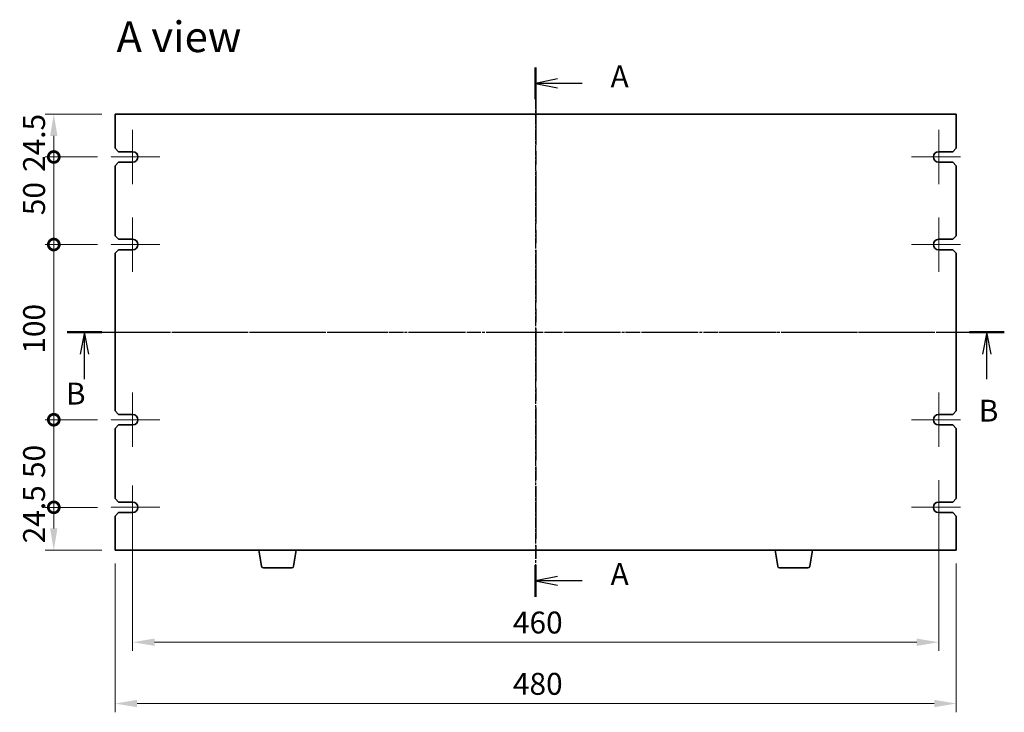
# Model space of a CAD drawing. Units: millimetres. Extents: x 72 to 10494, y 40 to 1445.
# Drawn here: x 2441 to 3003, y 659 to 1054 of the extents above; entities that cross this region are included whole.
import ezdxf

# ---------------------------------------------------------------- set-up
doc = ezdxf.new("R2010")
doc.units = ezdxf.units.MM
doc.header["$LTSCALE"] = 5
doc.linetypes.add('AM_ISO08W050', pattern=[18, 12, -1.5, 3, -1.5])
doc.linetypes.add('CHAIN', pattern=[0.3543, 0.2362, -0.0295, 0.0591, -0.0295])
doc.layers.get('Defpoints').update_dxf_attribs({"lineweight": 25})
for name, color, linetype, lineweight in [('AM_7', 4, 'AM_ISO08W050', 25), ('Dimension (ISO)', 7, 'Continuous', 18), ('Dimension (ISO) @ 1', 7, 'Continuous', 18), ('Section Line (ISO)', 7, 'CHAIN', 25), ('Symbol (ISO)', 7, 'Continuous', 18), ('Visible (ISO)', 7, 'Continuous', 35)]:
    doc.layers.add(name, color=color, linetype=linetype, lineweight=lineweight)
doc.layers.add('Center Mark (ISO)', color=7, linetype='Continuous', lineweight=18, true_color=0x80ffff)
doc.styles.add('Note Text (TK)', font='txt')
doc.dimstyles.new('Default - Method 1b (TK)', dxfattribs={"dimscale": 5, "dimtxt": 2.5, "dimasz": 2.5, "dimexe": 1, "dimexo": 1.5, "dimgap": 1, "dimtad": 1, "dimtoh": 1, "dimrnd": 1e-08, "dimdsep": 46, "dimtxsty": 'Note Text (TK)', "dimcen": 0.09, "dimdle": 5, "dimclrd": 100, "dimclre": 100, "dimclrt": 7, "dimadec": 1, "dimazin": 1, "dimtfac": 1, "dimtmove": 0, "dimatfit": 3, "dimfxl": 0, "dimtolj": 1, "dimlwd": -1, "dimlwe": -1, "dimarcsym": 0})

# ---------------------------------------------------------------- blocks, each defined once
blk = doc.blocks.new('2dTransSection0')
at = {"layer": 'Section Line (ISO)', "linetype": 'CHAIN'}
blk.add_line((154.13, 205.05), (154.13, 144.64), dxfattribs=at)
at = {"layer": 'Section Line (ISO)', "linetype": 'Continuous', "lineweight": 50}
for p, q in [((154.13, 205.05), (154.13, 201.44)), ((154.13, 148.25), (154.13, 144.64))]:
    blk.add_line(p, q, dxfattribs=at)
at = {"layer": 'Section Line (ISO)', "linetype": 'Continuous'}
for p, q in [((156.63, 203.74), (154.13, 203.24)), ((156.63, 203.24), (154.13, 203.24)), ((154.13, 203.24), (156.63, 202.74)), ((159.45, 203.24), (156.63, 203.24)), ((156.63, 146.94), (154.13, 146.44)), ((156.63, 146.44), (154.13, 146.44)), ((154.13, 146.44), (156.63, 145.94)), ((159.45, 146.44), (156.63, 146.44))]:
    blk.add_line(p, q, dxfattribs=at)
at = {"layer": 'Section Line (ISO)', "char_height": 2.5, "attachment_point": 7, "line_spacing_factor": 0.25, "style": 'Note Text (TK)'}
for insert in [(162.68, 202), (162.68, 145.2)]:
    blk.add_mtext('A', dxfattribs=dict(at, insert=insert))
blk = doc.blocks.new('2dTransSection1')
at = {"layer": 'Section Line (ISO)', "linetype": 'CHAIN'}
blk.add_line((101.83, 175.15), (208.8, 175.15), dxfattribs=at)
at = {"layer": 'Section Line (ISO)', "linetype": 'Continuous', "lineweight": 50}
for p, q in [((101.83, 175.15), (105.8, 175.15)), ((204.83, 175.15), (208.8, 175.15))]:
    blk.add_line(p, q, dxfattribs=at)
at = {"layer": 'Section Line (ISO)', "linetype": 'Continuous'}
for p, q in [((103.81, 175.15), (103.31, 172.65)), ((103.81, 172.65), (103.81, 175.15)), ((104.31, 172.65), (103.81, 175.15)), ((206.81, 175.15), (206.31, 172.65)), ((206.81, 172.65), (206.81, 175.15)), ((207.31, 172.65), (206.81, 175.15)), ((103.81, 169.77), (103.81, 172.65)), ((206.81, 169.77), (206.81, 172.65))]:
    blk.add_line(p, q, dxfattribs=at)
at = {"layer": 'Section Line (ISO)', "char_height": 2.5, "attachment_point": 7, "line_spacing_factor": 0.25, "style": 'Note Text (TK)'}
for insert in [(101.7, 166.1), (205.89, 164.15)]:
    blk.add_mtext('B', dxfattribs=dict(at, insert=insert))
blk = doc.blocks.new('_DotSmall')
at = {"color": 0, "linetype": 'ByBlock', "const_width": 0.5}
blk.add_lwpolyline([(-0.0625, 0, 1), (0.0625, 0, 1)], format="xyb", close=True, dxfattribs=at)
blk = doc.blocks.new('*D29')
at = {"layer": 'Defpoints', "color": 0, "transparency": 16777216}
for p in [(2460.66, 1000.23), (2495.66, 1000.23), (2493.16, 975.73)]:
    blk.add_point(p, dxfattribs=at)
at = {"layer": 'Dimension (ISO)', "color": 100, "transparency": 16777216}
for p, q in [((2488.16, 1000.23), (2455.66, 1000.23)), ((2460.66, 975.73), (2460.66, 987.73)), ((2485.66, 975.73), (2455.66, 975.73))]:
    blk.add_line(p, q, dxfattribs=at)
blk.add_solid([(2458.57, 987.73), (2462.74, 987.73), (2460.66, 1000.23)], dxfattribs=at)
at = {"layer": 'Dimension (ISO)', "color": 100, "transparency": 16777216, "xscale": 12.5, "yscale": 12.5, "zscale": 12.5, "rotation": 270}
blk.add_blockref('_DotSmall', (2460.66, 975.73), dxfattribs=at)
at = {"layer": 'Dimension (ISO)', "color": 7, "transparency": 16777216, "insert": (2449.41, 967.17), "char_height": 12.5, "attachment_point": 4, "rotation": 90, "style": 'Note Text (TK)'}
blk.add_mtext('\\A1;24.5', dxfattribs=at)
blk = doc.blocks.new('*D30')
at = {"layer": 'Defpoints', "color": 0, "transparency": 16777216}
for p in [(2460.66, 975.73), (2493.16, 975.73), (2493.16, 925.73)]:
    blk.add_point(p, dxfattribs=at)
at = {"layer": 'Dimension (ISO)', "color": 100, "transparency": 16777216}
for p, q in [((2485.66, 975.73), (2455.66, 975.73)), ((2460.66, 925.73), (2460.66, 975.73)), ((2485.66, 925.73), (2455.66, 925.73))]:
    blk.add_line(p, q, dxfattribs=at)
at = {"layer": 'Dimension (ISO)', "color": 100, "transparency": 16777216, "xscale": 12.5, "yscale": 12.5, "zscale": 12.5}
for p, rotation in [((2460.66, 975.73), 90), ((2460.66, 925.73), 270)]:
    blk.add_blockref('_DotSmall', p, dxfattribs=dict(at, rotation=rotation))
at = {"layer": 'Dimension (ISO)', "color": 7, "transparency": 16777216, "insert": (2449.41, 942.47), "char_height": 12.5, "attachment_point": 4, "rotation": 90, "style": 'Note Text (TK)'}
blk.add_mtext('\\A1;50', dxfattribs=at)
blk = doc.blocks.new('*D31')
at = {"layer": 'Defpoints', "color": 0, "transparency": 16777216}
for p in [(2460.66, 925.73), (2493.16, 925.73), (2493.16, 825.73)]:
    blk.add_point(p, dxfattribs=at)
at = {"layer": 'Dimension (ISO)', "color": 100, "transparency": 16777216}
for p, q in [((2485.66, 925.73), (2455.66, 925.73)), ((2460.66, 825.73), (2460.66, 925.73)), ((2485.66, 825.73), (2455.66, 825.73))]:
    blk.add_line(p, q, dxfattribs=at)
at = {"layer": 'Dimension (ISO)', "color": 100, "transparency": 16777216, "xscale": 12.5, "yscale": 12.5, "zscale": 12.5}
for p, rotation in [((2460.66, 925.73), 90), ((2460.66, 825.73), 270)]:
    blk.add_blockref('_DotSmall', p, dxfattribs=dict(at, rotation=rotation))
at = {"layer": 'Dimension (ISO)', "color": 7, "transparency": 16777216, "insert": (2449.41, 863.43), "char_height": 12.5, "attachment_point": 4, "rotation": 90, "style": 'Note Text (TK)'}
blk.add_mtext('\\A1;100', dxfattribs=at)
blk = doc.blocks.new('*D32')
at = {"layer": 'Defpoints', "color": 0, "transparency": 16777216}
for p in [(2460.66, 825.73), (2493.16, 825.73), (2493.13, 775.73)]:
    blk.add_point(p, dxfattribs=at)
at = {"layer": 'Dimension (ISO)', "color": 100, "transparency": 16777216}
for p, q in [((2485.66, 825.73), (2455.66, 825.73)), ((2460.66, 775.73), (2460.66, 825.73)), ((2485.63, 775.73), (2455.66, 775.73))]:
    blk.add_line(p, q, dxfattribs=at)
at = {"layer": 'Dimension (ISO)', "color": 100, "transparency": 16777216, "xscale": 12.5, "yscale": 12.5, "zscale": 12.5}
for p, rotation in [((2460.66, 825.73), 90), ((2460.66, 775.73), 270)]:
    blk.add_blockref('_DotSmall', p, dxfattribs=dict(at, rotation=rotation))
at = {"layer": 'Dimension (ISO)', "color": 7, "transparency": 16777216, "insert": (2449.41, 792.47), "char_height": 12.5, "attachment_point": 4, "rotation": 90, "style": 'Note Text (TK)'}
blk.add_mtext('\\A1;50', dxfattribs=at)
blk = doc.blocks.new('*D33')
at = {"layer": 'Defpoints', "color": 0, "transparency": 16777216}
for p in [(2460.66, 775.73), (2493.13, 775.73), (2495.66, 751.23)]:
    blk.add_point(p, dxfattribs=at)
at = {"layer": 'Dimension (ISO)', "color": 100, "transparency": 16777216}
for p, q in [((2485.63, 775.73), (2455.66, 775.73)), ((2460.66, 763.73), (2460.66, 775.73)), ((2488.16, 751.23), (2455.66, 751.23))]:
    blk.add_line(p, q, dxfattribs=at)
blk.add_solid([(2458.57, 763.73), (2462.74, 763.73), (2460.66, 751.23)], dxfattribs=at)
at = {"layer": 'Dimension (ISO)', "color": 100, "transparency": 16777216, "xscale": 12.5, "yscale": 12.5, "zscale": 12.5, "rotation": 90}
blk.add_blockref('_DotSmall', (2460.66, 775.73), dxfattribs=at)
at = {"layer": 'Dimension (ISO)', "color": 7, "transparency": 16777216, "insert": (2449.41, 755.17), "char_height": 12.5, "attachment_point": 4, "rotation": 90, "style": 'Note Text (TK)'}
blk.add_mtext('\\A1;24.5', dxfattribs=at)
blk = doc.blocks.new('*D40')
at = {"layer": 'Defpoints', "color": 0, "transparency": 16777216}
for p in [(2505.66, 772.73), (2965.66, 772.73), (2965.66, 698.73)]:
    blk.add_point(p, dxfattribs=at)
at = {"layer": 'Dimension (ISO)', "color": 100, "transparency": 16777216}
for p, q in [((2505.66, 765.23), (2505.66, 693.73)), ((2965.66, 765.23), (2965.66, 693.73)), ((2518.16, 698.73), (2953.16, 698.73))]:
    blk.add_line(p, q, dxfattribs=at)
for points in [[(2518.16, 700.82), (2518.16, 696.65), (2505.66, 698.73)], [(2953.16, 700.82), (2953.16, 696.65), (2965.66, 698.73)]]:
    blk.add_solid(points, dxfattribs=at)
at = {"layer": 'Dimension (ISO)', "color": 7, "transparency": 16777216, "insert": (2722.66, 709.98), "char_height": 12.5, "attachment_point": 4, "style": 'Note Text (TK)'}
blk.add_mtext('\\A1;460', dxfattribs=at)
blk = doc.blocks.new('*D41')
at = {"layer": 'Defpoints', "color": 0, "transparency": 16777216}
for p in [(2495.66, 751.23), (2975.66, 751.23), (2975.66, 663.73)]:
    blk.add_point(p, dxfattribs=at)
at = {"layer": 'Dimension (ISO)', "color": 100, "transparency": 16777216}
for p, q in [((2495.66, 743.73), (2495.66, 658.73)), ((2975.66, 743.73), (2975.66, 658.73)), ((2508.16, 663.73), (2963.16, 663.73))]:
    blk.add_line(p, q, dxfattribs=at)
for points in [[(2508.16, 665.82), (2508.16, 661.65), (2495.66, 663.73)], [(2963.16, 665.82), (2963.16, 661.65), (2975.66, 663.73)]]:
    blk.add_solid(points, dxfattribs=at)
at = {"layer": 'Dimension (ISO)', "color": 7, "transparency": 16777216, "insert": (2722.66, 674.98), "char_height": 12.5, "attachment_point": 4, "style": 'Note Text (TK)'}
blk.add_mtext('\\A1;480', dxfattribs=at)

msp = doc.modelspace()

# ---------------------------------------------------------------- linework, layer by layer
at = {"layer": 'AM_7', "ltscale": 0.5}
for p, q in [((2735.6551, 1012.733), (2735.6551, 738.733)), ((2483.1551, 875.733), (2988.1551, 875.733))]:
    msp.add_line(p, q, dxfattribs=at)
at = {"layer": 'Center Mark (ISO)', "linetype": 'CHAIN'}
for p, q in [((2505.6551, 991.233), (2505.6551, 960.233)), ((2965.6551, 991.233), (2965.6551, 960.233)), ((2521.1551, 975.733), (2493.1551, 975.733)), ((2978.1551, 975.733), (2950.1551, 975.733)), ((2505.6551, 941.233), (2505.6551, 910.233)), ((2965.6551, 941.233), (2965.6551, 910.233)), ((2521.1551, 925.733), (2493.1551, 925.733)), ((2978.1551, 925.733), (2950.1551, 925.733)), ((2505.6551, 841.233), (2505.6551, 810.233)), ((2965.6551, 841.233), (2965.6551, 810.233)), ((2521.1551, 825.733), (2493.1551, 825.733)), ((2978.1551, 825.733), (2950.1551, 825.733)), ((2505.635, 788.233), (2505.635, 763.233)), ((2965.6551, 791.233), (2965.6551, 760.233)), ((2521.1351, 775.733), (2493.135, 775.733)), ((2978.1551, 775.733), (2950.1551, 775.733))]:
    msp.add_line(p, q, dxfattribs=at)
at = {"layer": 'Visible (ISO)'}
for p, q in [((2495.6551, 1000.233), (2495.6551, 980.733)), ((2975.6551, 1000.233), (2495.6551, 1000.233)), ((2975.6551, 980.733), (2975.6551, 1000.233)), ((2497.6551, 978.733), (2495.6551, 980.733)), ((2497.6551, 978.733), (2505.6551, 978.733)), ((2965.6551, 978.733), (2973.6551, 978.733)), ((2975.6551, 980.733), (2973.6551, 978.733)), ((2495.6551, 970.733), (2497.6551, 972.733)), ((2505.6551, 972.733), (2497.6551, 972.733)), ((2973.6551, 972.733), (2965.6551, 972.733)), ((2973.6551, 972.733), (2975.6551, 970.733)), ((2495.6551, 970.733), (2495.6551, 930.733)), ((2975.6551, 930.733), (2975.6551, 970.733)), ((2497.6551, 928.733), (2495.6551, 930.733)), ((2497.6551, 928.733), (2505.6551, 928.733)), ((2965.6551, 928.733), (2973.6551, 928.733)), ((2975.6551, 930.733), (2973.6551, 928.733)), ((2495.6551, 920.733), (2497.6551, 922.733)), ((2505.6551, 922.733), (2497.6551, 922.733)), ((2973.6551, 922.733), (2965.6551, 922.733)), ((2973.6551, 922.733), (2975.6551, 920.733)), ((2495.6551, 920.733), (2495.6551, 830.733)), ((2975.6551, 830.733), (2975.6551, 920.733)), ((2497.6551, 828.733), (2495.6551, 830.733)), ((2497.6551, 828.733), (2505.6551, 828.733)), ((2965.6551, 828.733), (2973.6551, 828.733)), ((2975.6551, 830.733), (2973.6551, 828.733)), ((2495.6551, 820.733), (2497.6551, 822.733)), ((2495.6551, 820.733), (2495.6551, 780.733)), ((2505.6551, 822.733), (2497.6551, 822.733)), ((2973.6551, 822.733), (2965.6551, 822.733)), ((2973.6551, 822.733), (2975.6551, 820.733)), ((2975.6551, 780.733), (2975.6551, 820.733)), ((2497.6551, 778.733), (2495.6551, 780.733)), ((2497.6551, 778.733), (2505.6551, 778.733)), ((2965.6551, 778.733), (2973.6551, 778.733)), ((2975.6551, 780.733), (2973.6551, 778.733)), ((2495.6551, 770.733), (2497.6551, 772.733)), ((2495.6551, 770.733), (2495.6551, 751.233)), ((2505.6551, 772.733), (2497.6551, 772.733)), ((2973.6551, 772.733), (2965.6551, 772.733)), ((2973.6551, 772.733), (2975.6551, 770.733)), ((2975.6551, 751.233), (2975.6551, 770.733)), ((2495.6551, 751.233), (2975.6551, 751.233)), ((2579.2658, 742.0686), (2577.7384, 751.233)), ((2597.5443, 742.0686), (2599.0717, 751.233)), ((2873.7658, 742.0686), (2872.2384, 751.233)), ((2892.0443, 742.0686), (2893.5717, 751.233)), ((2596.5579, 741.233), (2580.2522, 741.233)), ((2891.0579, 741.233), (2874.7522, 741.233))]:
    msp.add_line(p, q, dxfattribs=at)
for centre, radius, start, end in [((2505.6551, 975.733), 3, 270, 90), ((2965.6551, 975.733), 3, 90, 270), ((2505.6551, 925.733), 3, 270, 90), ((2965.6551, 925.733), 3, 90, 270), ((2505.6551, 825.733), 3, 270, 90), ((2965.6551, 825.733), 3, 90, 270), ((2505.635, 775.733), 3.0001, 270.383358, 89.616642), ((2965.6551, 775.733), 3, 90, 270), ((2580.2522, 742.233), 1, 189.462322, 270), ((2596.5579, 742.233), 1, 270, 350.537678), ((2874.7522, 742.233), 1, 189.462322, 270), ((2891.0579, 742.233), 1, 270, 350.537678)]:
    msp.add_arc(centre, radius, start, end, dxfattribs=at)

# ---------------------------------------------------------------- block references
at = {"layer": 'Section Line (ISO)', "xscale": 5, "yscale": 5, "zscale": 5}
for name, p in [('2dTransSection0', (1965, 1.5216)), ('2dTransSection1', (1959.0899, 0))]:
    msp.add_blockref(name, p, dxfattribs=at)

# ---------------------------------------------------------------- texts
at = {"layer": 'Symbol (ISO)', "color": 7, "insert": (2496.4551, 1044.3184), "char_height": 17.5, "width": 80.806784, "attachment_point": 4, "line_spacing_factor": 1.5, "style": 'Note Text (TK)'}
msp.add_mtext('{\\fＭＳ Ｐゴシック|b0|i0;\\H17.5000;A view}', dxfattribs=at)

# ---------------------------------------------------------------- dimensions: what is measured, and where the dimension line sits
at = {"layer": 'Dimension (ISO) @ 1', "color": 100, "true_color": 0x00ff3f}
for base, p1, p2, angle, override, picture, middle in [((2460.6551, 1000.233), (2493.1551, 975.733), (2495.6551, 1000.233), 90, {"dimscale": 1, "dimtxt": 12.5, "dimasz": 12.5, "dimexe": 5, "dimexo": 7.5, "dimgap": 5, "dimtoh": 0, "dimblk1": 'DotSmall', "dimsah": 1, "dimcen": 0.45, "dimdle": 0, "dimtix": 0, "dimtofl": 1, "dimtmove": 0, "dimatfit": 1}, '*D29', (2460.6551, 981.733)), ((2460.6551, 975.733), (2493.1551, 925.733), (2493.1551, 975.733), 90, {"dimscale": 1, "dimtxt": 12.5, "dimasz": 12.5, "dimexe": 5, "dimexo": 7.5, "dimgap": 5, "dimtoh": 0, "dimblk1": 'DotSmall', "dimblk2": 'DotSmall', "dimsah": 1, "dimcen": 0.45, "dimdle": 0, "dimtix": 0, "dimtofl": 0, "dimtmove": 0, "dimatfit": 1}, '*D30', (2460.6551, 950.783)), ((2460.6551, 925.733), (2493.1551, 825.733), (2493.1551, 925.733), 90, {"dimscale": 1, "dimtxt": 12.5, "dimasz": 12.5, "dimexe": 5, "dimexo": 7.5, "dimgap": 5, "dimtoh": 0, "dimblk1": 'DotSmall', "dimblk2": 'DotSmall', "dimsah": 1, "dimcen": 0.45, "dimdle": 0, "dimtix": 0, "dimtofl": 0, "dimtmove": 0, "dimatfit": 1}, '*D31', (2460.6551, 875.783)), ((2460.6551, 825.733), (2493.135, 775.733), (2493.1551, 825.733), 90, {"dimscale": 1, "dimtxt": 12.5, "dimasz": 12.5, "dimexe": 5, "dimexo": 7.5, "dimgap": 5, "dimtoh": 0, "dimblk1": 'DotSmall', "dimblk2": 'DotSmall', "dimsah": 1, "dimcen": 0.45, "dimdle": 0, "dimtix": 0, "dimtofl": 0, "dimtmove": 0, "dimatfit": 1}, '*D32', (2460.6551, 800.783)), ((2460.6551, 775.733), (2495.6551, 751.233), (2493.135, 775.733), 90, {"dimscale": 1, "dimtxt": 12.5, "dimasz": 12.5, "dimexe": 5, "dimexo": 7.5, "dimgap": 5, "dimtoh": 0, "dimblk2": 'DotSmall', "dimsah": 1, "dimcen": 0.45, "dimdle": 0, "dimtix": 0, "dimtofl": 1, "dimtmove": 0, "dimatfit": 1}, '*D33', (2460.6551, 769.733)), ((2965.6551, 698.733), (2505.6551, 772.733), (2965.6551, 772.733), 180, {"dimscale": 1, "dimtxt": 12.5, "dimasz": 12.5, "dimexe": 5, "dimexo": 7.5, "dimgap": 5, "dimtoh": 0, "dimcen": 0.45, "dimtix": 0, "dimtofl": 0, "dimtmove": 0, "dimatfit": 1}, '*D40', (2735.6551, 698.733)), ((2975.6551, 663.733), (2495.6551, 751.233), (2975.6551, 751.233), 180, {"dimscale": 1, "dimtxt": 12.5, "dimasz": 12.5, "dimexe": 5, "dimexo": 7.5, "dimgap": 5, "dimtoh": 0, "dimcen": 0.45, "dimtix": 0, "dimtofl": 0, "dimtmove": 0, "dimatfit": 1}, '*D41', (2735.6551, 663.733))]:
    dim = msp.add_linear_dim(base=base, p1=p1, p2=p2, angle=angle, dimstyle='Default - Method 1b (TK)', override=override, dxfattribs=at)
    dim.commit()
    dim.dimension.update_dxf_attribs({"geometry": picture, "text_midpoint": middle, "dimtype": 128})

doc.saveas('drawing.dxf')
